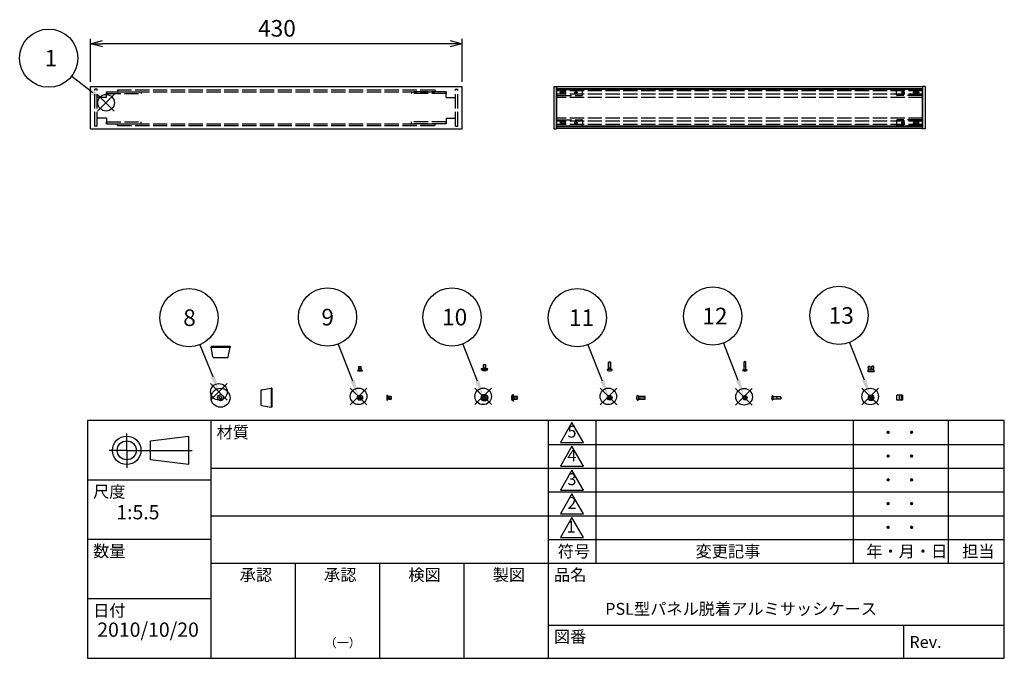
# Model space of a CAD drawing. Extents: x -85 to 2461, y -760 to 1554.
# Drawn here: x 1077 to 2217, y 0 to 739 of the extents above; entities that cross this region are included whole.
import ezdxf
from ezdxf.enums import TextEntityAlignment as Align

# ---------------------------------------------------------------- set-up
doc = ezdxf.new("R2010")
doc.units = 0
doc.header["$LTSCALE"] = 5.5
doc.header["$MEASUREMENT"] = 0
doc.linetypes.add('AM_ISO02W050X2', pattern=[3.75, 3, -0.75])
doc.linetypes.add('GEN7A', pattern=[6.875, 4.75, -0.875, 0.375, -0.875])
doc.layers.get('0').update_dxf_attribs({"linetype": 'CONTINUOUS'})
doc.layers.get('DEFPOINTS').update_dxf_attribs({"linetype": 'CONTINUOUS'})
for name, color, linetype in [('7A', 4, 'GEN7A'), ('AM_12', 7, 'CONTINUOUS'), ('AM_5', 3, 'CONTINUOUS'), ('RAHM2', 1, 'CONTINUOUS'), ('側板', 7, 'CONTINUOUS'), ('側板0', 7, 'AM_ISO02W050X2'), ('固定金具0', 6, 'AM_ISO02W050X2'), ('ｺ_ﾑ足', 8, 'CONTINUOUS'), ('ﾊ_ﾈﾙ', 5, 'CONTINUOUS'), ('ﾊ_ﾈﾙ0', 5, 'AM_ISO02W050X2'), ('ﾊ_ﾈﾙ取付ｽﾘ_ﾌ_', 8, 'CONTINUOUS'), ('ﾊ_ﾈﾙ固定金具', 6, 'CONTINUOUS'), ('ﾊ_ﾈﾙ固定金具0', 6, 'AM_ISO02W050X2'), ('ﾋ_ｽ', 8, 'CONTINUOUS'), ('ﾋ_ｽ0', 8, 'AM_ISO02W050X2'), ('ﾌﾚ_ﾑ', 2, 'CONTINUOUS'), ('ﾌﾚ_ﾑ0', 2, 'AM_ISO02W050X2')]:
    doc.layers.add(name, color=color, linetype=linetype)
doc.styles.add('ACISOTS', font='isocp.shx', dxfattribs={"height": 1, "bigfont": 'extfont.shx'})
doc.styles.get("Standard").update_dxf_attribs({"font": 'ISOCP.SHX', "bigfont": 'EXTFONT.SHX'})
doc.styles.add('TAKACHI1', font='txt', dxfattribs={"height": 2.5})
doc.dimstyles.get("Standard").update_dxf_attribs({"dimtxt": 0.18, "dimasz": 0.18, "dimexe": 0.18, "dimexo": 0.0625, "dimgap": 0.09, "dimtad": 0, "dimtih": 1, "dimtoh": 1, "dimzin": 0, "dimdsep": 46, "dimtxsty": 'TAKACHI1', "dimcen": 0.09, "dimadec": 0, "dimazin": 0, "dimtfac": 1, "dimtofl": 0, "dimtmove": 2, "dimatfit": 3, "dimfxl": 1, "dimtolj": 1, "dimarcsym": 0})

# ---------------------------------------------------------------- blocks, each defined once
blk = doc.blocks.new('*U57')
at = {"layer": 'RAHM2'}
blk.add_text('日付', height=2.5, dxfattribs=at).set_placement((-191.8, 8.8))
blk = doc.blocks.new('*U58')
at = {"layer": 'RAHM2'}
blk.add_text('尺度', height=2.5, dxfattribs=at).set_placement((-191.8, 33.8))
blk = doc.blocks.new('*U59')
at = {"layer": 'RAHM2'}
blk.add_text('数量', height=2.5, dxfattribs=at).set_placement((-191.8, 21.3))
blk = doc.blocks.new('*U61')
at = {"layer": 'RAHM2'}
blk.add_text('材質', height=2.5, dxfattribs=at).set_placement((-165.8, 46.3))
blk = doc.blocks.new('*U63')
at = {"layer": 'RAHM2'}
blk.add_text('承認', height=2.5, dxfattribs=at).set_placement((-160.94, 16.3))
blk = doc.blocks.new('*U64')
at = {"layer": 'RAHM2'}
blk.add_text('承認', height=2.5, dxfattribs=at).set_placement((-143.19, 16.3))
blk = doc.blocks.new('*U65')
at = {"layer": 'RAHM2'}
blk.add_text('検図', height=2.5, dxfattribs=at).set_placement((-125.44, 16.3))
blk = doc.blocks.new('*U66')
at = {"layer": 'RAHM2'}
blk.add_text('製図', height=2.5, dxfattribs=at).set_placement((-107.69, 16.3))
blk = doc.blocks.new('*U67')
at = {"layer": 'RAHM2'}
blk.add_text('Rev.', height=2.5, dxfattribs=at).set_placement((-19.98, 2.18))
blk = doc.blocks.new('*U68')
at = {"layer": 'RAHM2'}
blk.add_text('図番', height=2.5, dxfattribs=at).set_placement((-94.8, 3.3))
blk = doc.blocks.new('*U69')
at = {"layer": 'RAHM2'}
blk.add_text('符号', height=2.5, dxfattribs=at).set_placement((-94, 21.25))
blk = doc.blocks.new('*U70')
at = {"layer": 'RAHM2'}
blk.add_text('品名', height=2.5, dxfattribs=at).set_placement((-94.8, 16.3))
blk = doc.blocks.new('*U71')
at = {"layer": 'RAHM2'}
blk.add_text('変更記事', height=2.5, dxfattribs=at).set_placement((-65, 21.25))
blk = doc.blocks.new('*U72')
at = {"layer": 'RAHM2'}
blk.add_text('・  ・   ', height=2.5, dxfattribs=at).set_placement((-26.16, 31.25))
blk = doc.blocks.new('*U73')
at = {"layer": 'RAHM2'}
blk.add_text('年・月・日', height=2.5, dxfattribs=at).set_placement((-29.06, 21.25))
blk = doc.blocks.new('*U74')
at = {"layer": 'RAHM2'}
blk.add_text('担当', height=2.5, dxfattribs=at).set_placement((-8.88, 21.25))
blk = doc.blocks.new('*U75')
at = {"layer": 'RAHM2'}
blk.add_text('・  ・   ', height=2.5, dxfattribs=at).set_placement((-26.16, 41.25))
blk = doc.blocks.new('*U76')
at = {"layer": 'RAHM2'}
blk.add_text('・  ・   ', height=2.5, dxfattribs=at).set_placement((-26.16, 36.25))
blk = doc.blocks.new('*U77')
at = {"layer": 'RAHM2'}
blk.add_text('・  ・   ', height=2.5, dxfattribs=at).set_placement((-26.16, 46.25))
blk = doc.blocks.new('*U78')
at = {"layer": 'RAHM2'}
blk.add_text('・  ・   ', height=2.5, dxfattribs=at).set_placement((-26.16, 26.25))
blk = doc.blocks.new('TK-TITLE')
for p, q in [((-193, 50), (-193, 0)), ((0, 50), (-193, 50)), ((-167, 50), (-167, 0)), ((-96, 50), (-96, 0)), ((0, 0), (0, 50)), ((-179.72, 45.75), (-171.72, 46.75)), ((-179.72, 41.75), (-179.72, 45.75)), ((-171.72, 46.75), (-171.72, 40.75)), ((-171.72, 40.75), (-179.72, 41.75)), ((-167, 40), (-96, 40)), ((-167, 37.5), (-193, 37.5)), ((-167, 30), (-96, 30)), ((-167, 25), (-193, 25)), ((-167, 20), (-96, 20)), ((-149.25, 20), (-149.25, 0)), ((-131.5, 20), (-131.5, 0)), ((-113.75, 20), (-113.75, 0)), ((-96, 20), (0, 20)), ((-167, 12.5), (-193, 12.5)), ((-96, 7), (0, 7)), ((-21.18, 0), (-21.18, 7)), ((-193, 0), (0, 0))]:
    blk.add_line(p, q)
for radius in [3, 2]:
    blk.add_circle((-184.72, 43.75), radius)
at = {"layer": '7A'}
for q in [(-184.72, 47.32), (-188.44, 43.75), (-170.94, 43.75), (-184.72, 40.04)]:
    blk.add_line((-184.72, 43.75), q, dxfattribs=at)
at = {"layer": 'RAHM2'}
for p, q in [((-86, 50), (-86, 20)), ((-31.82, 50), (-31.82, 20)), ((-11.82, 50), (-11.82, 20)), ((-91, 49.6), (-93.42, 45.4)), ((-88.58, 45.4), (-91, 49.6)), ((-96, 45), (0, 45)), ((-93.42, 45.4), (-88.58, 45.4)), ((-91, 44.6), (-93.42, 40.4)), ((-88.58, 40.4), (-91, 44.6)), ((-96, 40), (0, 40)), ((-93.42, 40.4), (-88.58, 40.4)), ((-91, 39.6), (-93.42, 35.4)), ((-88.58, 35.4), (-91, 39.6)), ((-93.42, 35.4), (-88.58, 35.4)), ((-96, 35), (0, 35)), ((-91, 34.6), (-93.42, 30.4)), ((-88.58, 30.4), (-91, 34.6)), ((-96, 30), (0, 30)), ((-93.42, 30.4), (-88.58, 30.4)), ((-91, 29.6), (-93.42, 25.4)), ((-88.58, 25.4), (-91, 29.6)), ((-96, 25), (0, 25)), ((-93.42, 25.4), (-88.58, 25.4))]:
    blk.add_line(p, q, dxfattribs=at)
at = {"layer": 'ﾊ_ﾈﾙ0'}
for name in ['*U61', '*U77', '*U75', '*U76', '*U58', '*U72', '*U78', '*U59', '*U69', '*U71', '*U73', '*U74', '*U63', '*U64', '*U65', '*U66', '*U70', '*U57', '*U68', '*U67']:
    blk.add_blockref(name, (0, 0), dxfattribs=at)
for tag, p, height in [('GEN-TITLE-MAT1', (-148.96, 43.3), 3), ('GEN-TITLE-MAT2', (-148.96, 33.3), 3), ('GEN-TITLE-DES1', (-84.14, 12.83), 3.5), ('GEN-TITLE-DES2', (-84, 9.15), 2.5), ('GEN-TITLE-NR1', (-84, 2), 3), ('GEN-TITLE-NR2', (-8, 1.71), 2.5)]:
    blk.add_attdef(tag, p, '', height=height)
for tag, p in [('GEN-TITLE-SCA', (-177.82, 28.3)), ('GEN-TITLE-QTY', (-175.61, 15.8))]:
    blk.add_attdef(tag, text='', height=3).set_placement(p, align=Align.BOTTOM_RIGHT)
blk.add_attdef('GEN-TITLE-DAT', text='', height=3).set_placement((-180.22, 3.59), align=Align.BOTTOM_CENTER)
at = {"layer": 'RAHM2'}
for s, p in [('5', (-91, 45.65)), ('4', (-91, 40.65)), ('3', (-91, 35.65)), ('2', (-91, 30.65)), ('1', (-91.19, 25.65))]:
    blk.add_text(s, height=2.5, dxfattribs=at).set_placement(p, align=Align.BOTTOM_CENTER)
blk = doc.blocks.new('取付ビス_ﾊ_ｲﾝﾄ_W付M3_5_-2')
at = {"layer": 'ﾋ_ｽ'}
for p, q in [((-1.9, -0.4), (-1.9, 0.4)), ((-1.9, 0.4), (-1.6, 0.4)), ((-0.4, 1.6), (-0.4, 1.8)), ((-0.4, 1.8), (0.4, 1.8)), ((0.4, 1.8), (0.4, 1.6)), ((1.6, 0.4), (1.8, 0.4)), ((1.8, 0.4), (1.8, -0.4)), ((-1.6, -0.4), (-1.9, -0.4)), ((-0.4, -1.9), (-0.4, -1.6)), ((0.4, -1.9), (-0.4, -1.9)), ((0.4, -1.6), (0.4, -1.9)), ((1.8, -0.4), (1.6, -0.4))]:
    blk.add_line(p, q, dxfattribs=at)
for radius in [3.9, 3.15]:
    blk.add_circle((0, 0), radius, dxfattribs=at)
for centre, start, end in [((-1.6, 1.6), 270, 0), ((1.6, 1.6), 180, 270), ((-1.6, -1.6), 0, 90), ((1.6, -1.6), 90, 180)]:
    blk.add_arc(centre, 1.18, start, end, dxfattribs=at)
blk = doc.blocks.new('取付ビス_ｻﾗM3_5_-2')
at = {"layer": 'ﾋ_ｽ'}
for p, q in [((-1.8, 0.4), (-1.6, 0.4)), ((-1.8, -0.4), (-1.8, 0.4)), ((-0.4, 1.6), (-0.4, 1.8)), ((-0.4, 1.8), (0.4, 1.8)), ((0.4, 1.8), (0.4, 1.6)), ((1.6, 0.4), (1.8, 0.4)), ((1.8, 0.4), (1.8, -0.4)), ((-1.6, -0.4), (-1.8, -0.4)), ((-0.4, -1.8), (-0.4, -1.6)), ((0.4, -1.8), (-0.4, -1.8)), ((0.4, -1.6), (0.4, -1.8)), ((1.8, -0.4), (1.6, -0.4))]:
    blk.add_line(p, q, dxfattribs=at)
blk.add_circle((0, 0), 3, dxfattribs=at)
for centre, start, end in [((-1.6, 1.6), 270, 0), ((1.6, 1.6), 180, 270), ((-1.6, -1.6), 0, 90), ((1.6, -1.6), 90, 180)]:
    blk.add_arc(centre, 1.15, start, end, dxfattribs=at)
blk = doc.blocks.new('取付ビス_ｻﾗM3_5_')
at = {"layer": 'ﾋ_ｽ'}
for p, q in [((0, 3), (0, -3)), ((0, 3), (0.2, 3)), ((1.9, 1.3), (0.2, 3)), ((0.2, -3), (0.2, 3)), ((2.8, 1.5), (2, 1.3)), ((5, 1.5), (2.8, 1.5)), ((2.8, -1.5), (2.8, 1.5)), ((5, 1.5), (5, -1.5)), ((0, -3), (0.2, -3)), ((0.2, -3), (1.9, -1.3)), ((2, -1.3), (2.8, -1.5)), ((2.8, -1.5), (5, -1.5))]:
    blk.add_line(p, q, dxfattribs=at)
for centre, start, end in [((2.1, 1.6), 225, 270), ((2.1, -1.5), 90, 135)]:
    blk.add_arc(centre, 0.3, start, end, dxfattribs=at)
at = {"layer": 'ﾋ_ｽ0'}
for p, q in [((1.8, -1.5), (1.8, 1.5)), ((2.1, 1.2), (5, 1.2)), ((5, -1.2), (2.1, -1.2))]:
    blk.add_line(p, q, dxfattribs=at)
blk = doc.blocks.new('取付ﾋ_ｽ_ﾅﾍ_M3_8_')
at = {"layer": 'ﾋ_ｽ'}
for p, q in [((-0.8, 2.7), (0, 2.7)), ((0, 2.7), (0, -2.7)), ((0.1, 1.2), (1.2, 1.5)), ((8, 1.5), (1.2, 1.5)), ((1.2, -1.5), (1.2, 1.5)), ((8, -1.5), (8, 1.5)), ((-0.8, -2.7), (0, -2.7)), ((0.1, -1.2), (1.2, -1.5)), ((1.2, -1.5), (8, -1.5))]:
    blk.add_line(p, q, dxfattribs=at)
for centre, radius, start, end in [((5, 0), 7, 163.743, 196.257), ((-0.8, 1.7), 1, 95, 163.743), ((0.1, 1.3), 0.1, 180, 283.4957), ((-0.8, -1.7), 1, 196.257, 265), ((0.1, -1.3), 0.1, 76.5043, 180)]:
    blk.add_arc(centre, radius, start, end, dxfattribs=at)
at = {"layer": 'ﾋ_ｽ0'}
for p, q in [((0, 1.2), (8, 1.2)), ((0, -1.2), (8, -1.2))]:
    blk.add_line(p, q, dxfattribs=at)
blk = doc.blocks.new('取付ﾋ_ｽ_ﾅﾍ_M3_8_-2')
at = {"layer": 'ﾋ_ｽ'}
for p, q in [((-1.8, -0.4), (-1.8, 0.4)), ((-1.8, 0.4), (-1.6, 0.4)), ((-0.4, 1.8), (0.4, 1.8)), ((-0.4, 1.6), (-0.4, 1.8)), ((0.4, 1.8), (0.4, 1.6)), ((1.6, 0.4), (1.8, 0.4)), ((1.8, 0.4), (1.8, -0.4)), ((-1.6, -0.4), (-1.8, -0.4)), ((-0.4, -1.8), (-0.4, -1.6)), ((0.4, -1.8), (-0.4, -1.8)), ((0.4, -1.6), (0.4, -1.8)), ((1.8, -0.4), (1.6, -0.4))]:
    blk.add_line(p, q, dxfattribs=at)
blk.add_circle((0, 0), 2.75, dxfattribs=at)
for centre, start, end in [((-1.6, 1.6), 270, 0), ((1.6, 1.6), 180, 270), ((-1.6, -1.6), 0, 90), ((1.6, -1.6), 90, 180)]:
    blk.add_arc(centre, 1.15, start, end, dxfattribs=at)
blk = doc.blocks.new('取付ビス_ﾊ_ｲﾝﾄ_W付M3_5_')
at = {"layer": 'ﾋ_ｽ'}
for p, q in [((-0.5, 3.1), (-1.8, 3)), ((-1.8, 3), (-1.8, -3)), ((-0.5, -3.9), (-0.5, 3.9)), ((-0.5, 3.9), (0, 3.9)), ((0, -3.9), (0, 3.9)), ((0, 1.3), (0.7, 1.5)), ((4.5, 1.5), (0.7, 1.5)), ((0.7, -1.5), (0.7, 1.5)), ((4.5, -1.5), (4.5, 1.5)), ((-0.5, -3.1), (-1.8, -3)), ((-0.5, -3.9), (0, -3.9)), ((0, -1.3), (0.7, -1.5)), ((0.7, -1.5), (4.5, -1.5))]:
    blk.add_line(p, q, dxfattribs=at)
blk.add_arc((5.6, 0), 7.98, 157.6435, 202.3565, dxfattribs=at)
at = {"layer": 'ﾋ_ｽ0'}
for p, q in [((0, 1.2), (4.5, 1.2)), ((0, -1.2), (4.5, -1.2))]:
    blk.add_line(p, q, dxfattribs=at)
blk = doc.blocks.new('*U98')
at = {"layer": 'AM_12', "color": 4}
for p, q in [((1166.9, 633.2), (1186.2, 652.4)), ((1166.9, 652.4), (1186.2, 633.2))]:
    blk.add_line(p, q, dxfattribs=at)
blk.add_circle((1176.6, 642.8), 9.62, dxfattribs=at)
blk = doc.blocks.new('*U100')
at = {"layer": 'AM_5', "color": 7, "style": 'ACISOTS'}
blk.add_text('1', height=19.2, dxfattribs=at).set_placement((1105.5, 684.8))
blk = doc.blocks.new('*U99')
at = {"layer": 'AM_5'}
blk.add_line((1136.9, 673.7), (1161.4, 654.6), dxfattribs=at)
at = {"layer": 'AM_5', "color": 3}
blk.add_circle((1110.3, 694.4), 33.7, dxfattribs=at)
at = {"layer": 'AM_5'}
blk.add_trace([(1159.8, 652.6), (1162.9, 656.6), (1176.6, 642.8)], dxfattribs=at)
at = {"layer": 'ﾊ_ﾈﾙ0'}
blk.add_blockref('*U100', (0, 0), dxfattribs=at)
blk = doc.blocks.new('*U116')
at = {"layer": 'AM_12', "color": 4}
for p, q in [((1297.7, 298.7), (1317, 317.9)), ((1297.7, 317.9), (1317, 298.7))]:
    blk.add_line(p, q, dxfattribs=at)
blk.add_circle((1307.3, 308.3), 9.62, dxfattribs=at)
blk = doc.blocks.new('*U118')
at = {"layer": 'AM_5', "color": 7, "style": 'ACISOTS'}
blk.add_text('8', height=19.2, dxfattribs=at).set_placement((1266, 384.5))
blk = doc.blocks.new('*U117')
at = {"layer": 'AM_5'}
blk.add_line((1285.3, 362.9), (1300.1, 326.1), dxfattribs=at)
at = {"layer": 'AM_5', "color": 3}
blk.add_circle((1272.7, 394.1), 33.7, dxfattribs=at)
at = {"layer": 'AM_5'}
blk.add_trace([(1297.8, 325.2), (1302.5, 327.1), (1307.3, 308.3)], dxfattribs=at)
at = {"layer": 'ﾊ_ﾈﾙ0'}
blk.add_blockref('*U118', (0, 0), dxfattribs=at)
blk = doc.blocks.new('*U119')
at = {"layer": 'AM_12', "color": 4}
for p, q in [((1459.4, 293.4), (1478.6, 312.7)), ((1459.4, 312.7), (1478.6, 293.4))]:
    blk.add_line(p, q, dxfattribs=at)
blk.add_circle((1469, 303.1), 9.62, dxfattribs=at)
blk = doc.blocks.new('*U121')
at = {"layer": 'AM_5', "color": 7, "style": 'ACISOTS'}
blk.add_text('9', height=19.2, dxfattribs=at).set_placement((1425.9, 385.2))
blk = doc.blocks.new('*U120')
at = {"layer": 'AM_5'}
blk.add_line((1445.3, 363.4), (1462, 321), dxfattribs=at)
at = {"layer": 'AM_5', "color": 3}
blk.add_circle((1433, 394.8), 33.7, dxfattribs=at)
at = {"layer": 'AM_5'}
blk.add_trace([(1459.6, 320), (1464.3, 321.9), (1469, 303.1)], dxfattribs=at)
at = {"layer": 'ﾊ_ﾈﾙ0'}
blk.add_blockref('*U121', (0, 0), dxfattribs=at)
blk = doc.blocks.new('*U122')
at = {"layer": 'AM_12', "color": 4}
for p, q in [((1603.5, 293.5), (1622.8, 312.7)), ((1603.5, 312.7), (1622.8, 293.5))]:
    blk.add_line(p, q, dxfattribs=at)
blk.add_circle((1613.2, 303.1), 9.62, dxfattribs=at)
blk = doc.blocks.new('*U124')
at = {"layer": 'AM_5', "color": 7, "style": 'ACISOTS'}
blk.add_text('10', height=19.25, dxfattribs=at).set_placement((1565.6, 385.2))
blk = doc.blocks.new('*U123')
at = {"layer": 'AM_5'}
blk.add_line((1589.5, 363.5), (1606.1, 321), dxfattribs=at)
at = {"layer": 'AM_5', "color": 3}
blk.add_circle((1577.1, 394.8), 33.7, dxfattribs=at)
at = {"layer": 'AM_5'}
blk.add_trace([(1603.8, 320.1), (1608.5, 321.9), (1613.2, 303.1)], dxfattribs=at)
at = {"layer": 'ﾊ_ﾈﾙ0'}
blk.add_blockref('*U124', (0, 0), dxfattribs=at)
blk = doc.blocks.new('*U125')
at = {"layer": 'AM_12', "color": 4}
for p, q in [((1748.5, 293.4), (1767.8, 312.7)), ((1748.5, 312.7), (1767.8, 293.4))]:
    blk.add_line(p, q, dxfattribs=at)
blk.add_circle((1758.1, 303.1), 9.62, dxfattribs=at)
blk = doc.blocks.new('*U127')
at = {"layer": 'AM_5', "color": 7, "style": 'ACISOTS'}
blk.add_text('11', height=19.25, dxfattribs=at).set_placement((1712.5, 384.5))
blk = doc.blocks.new('*U126')
at = {"layer": 'AM_5'}
blk.add_line((1734.5, 362.8), (1751, 321), dxfattribs=at)
at = {"layer": 'AM_5', "color": 3}
blk.add_circle((1722.1, 394.1), 33.7, dxfattribs=at)
at = {"layer": 'AM_5'}
blk.add_trace([(1748.7, 320), (1753.4, 321.9), (1758.1, 303.1)], dxfattribs=at)
at = {"layer": 'ﾊ_ﾈﾙ0'}
blk.add_blockref('*U127', (0, 0), dxfattribs=at)
blk = doc.blocks.new('_OPEN30')
at = {"color": 0, "linetype": 'ByBlock'}
for p, q in [((-1, 0.268), (0, 0)), ((0, 0), (-1, -0.268)), ((0, 0), (-1, 0))]:
    blk.add_line(p, q, dxfattribs=at)
blk = doc.blocks.new('*U86')
at = {"layer": 'AM_5', "color": 2}
blk.add_text('430', height=19.25, dxfattribs=at).set_placement((1352.6, 719.3))
blk = doc.blocks.new('*D85')
at = {"layer": 'AM_5'}
for p, q in [((1158.7, 667.1), (1158.7, 716.6)), ((1575, 711.1), (1172.5, 711.1)), ((1588.7, 667.1), (1588.7, 716.6))]:
    blk.add_line(p, q, dxfattribs=at)
at = {"layer": 'DEFPOINTS', "color": 0}
for p in [(1158.7, 711.1), (1158.7, 661.6), (1588.7, 661.6)]:
    blk.add_point(p, dxfattribs=at)
at = {"layer": 'AM_5', "xscale": 13.75, "yscale": 13.75, "zscale": 13.75, "rotation": 180}
blk.add_blockref('_OPEN30', (1158.7, 711.1), dxfattribs=at)
at = {"layer": 'AM_5', "xscale": 13.75, "yscale": 13.75, "zscale": 13.75}
blk.add_blockref('_OPEN30', (1588.7, 711.1), dxfattribs=at)
at = {"layer": 'ﾊ_ﾈﾙ0'}
blk.add_blockref('*U86', (0, 0), dxfattribs=at)
blk = doc.blocks.new('ｽﾘ_ﾌ_ﾋ_ｽ_M2_5_-2')
at = {"layer": 'ﾋ_ｽ', "linetype": 'Continuous'}
for p, q in [((-1.3, 0.3), (-1.1, 0.3)), ((-1.3, 0), (-1.3, 0.3)), ((-1.3, -0.3), (-1.3, 0)), ((-0.3, 1.2), (0, 1.2)), ((-0.3, 1.1), (-0.3, 1.2)), ((0, 1.2), (0.3, 1.2)), ((0.3, 1.2), (0.3, 1.1)), ((1.1, 0.3), (1.2, 0.3)), ((1.2, 0.3), (1.2, 0)), ((1.2, 0), (1.2, -0.3)), ((-1.1, -0.3), (-1.3, -0.3)), ((-0.3, -1.3), (-0.3, -1.1)), ((0, -1.3), (-0.3, -1.3)), ((0.3, -1.3), (0, -1.3)), ((0.3, -1.1), (0.3, -1.3)), ((1.2, -0.3), (1.1, -0.3))]:
    blk.add_line(p, q, dxfattribs=at)
blk.add_circle((0, 0), 2.5, dxfattribs=at)
for centre, start, end in [((-1.1, 1.1), 270, 0), ((1.1, 1.1), 180, 270), ((-1.1, -1.1), 0, 90), ((1.1, -1.1), 90, 180)]:
    blk.add_arc(centre, 0.795, start, end, dxfattribs=at)
blk = doc.blocks.new('ｽﾘ_ﾌ_ﾋ_ｽ_M2_5_')
at = {"layer": 'ﾋ_ｽ'}
for p, q in [((-0.9, 2.3), (-0.2, 2.5)), ((0, 2.3), (0, -2.3)), ((4.4, 1.1), (0, 1.1)), ((8.9, 1.2), (4.4, 1.2)), ((4.4, 1.2), (4.4, -1.2)), ((8.9, 1.2), (10, 0)), ((8.9, 1.2), (8.9, -1.2)), ((10, 0), (8.9, -1.2)), ((-0.9, -2.3), (-0.2, -2.5)), ((0, -1.1), (4.4, -1.1)), ((4.4, -1.2), (8.9, -1.2))]:
    blk.add_line(p, q, dxfattribs=at)
for centre, radius, start, end in [((3.2, 0), 4.71, 150.7543, 209.2457), ((-0.2, 2.3), 0.2, 0, 90), ((-0.2, -2.3), 0.2, 270, 0)]:
    blk.add_arc(centre, radius, start, end, dxfattribs=at)
at = {"layer": 'ﾋ_ｽ0'}
for p, q in [((8.9, 1.1), (4.4, 1.1)), ((4.4, -1.1), (8.9, -1.1))]:
    blk.add_line(p, q, dxfattribs=at)
blk = doc.blocks.new('*U203')
at = {"layer": 'AM_12', "color": 4}
for p, q in [((1905.5, 293), (1924.8, 312.2)), ((1905.5, 312.2), (1924.8, 293))]:
    blk.add_line(p, q, dxfattribs=at)
blk.add_circle((1915.2, 302.6), 9.62, dxfattribs=at)
blk = doc.blocks.new('*U205')
at = {"layer": 'AM_5', "color": 7, "style": 'ACISOTS'}
blk.add_text('12', height=19.25, dxfattribs=at).set_placement((1866.9, 386.4))
blk = doc.blocks.new('*U204')
at = {"layer": 'AM_5'}
blk.add_line((1891.3, 364.6), (1908.1, 321.7), dxfattribs=at)
at = {"layer": 'AM_5', "color": 3}
blk.add_circle((1879, 396), 33.7, dxfattribs=at)
at = {"layer": 'AM_5'}
blk.add_trace([(1905.8, 320.8), (1910.5, 322.6), (1915.2, 303.8)], dxfattribs=at)
at = {"layer": 'ﾊ_ﾈﾙ0'}
blk.add_blockref('*U205', (0, 0), dxfattribs=at)
blk = doc.blocks.new('*U206')
at = {"layer": 'AM_12', "color": 4}
for p, q in [((2051.6, 293.3), (2070.8, 312.6)), ((2051.6, 312.6), (2070.8, 293.3))]:
    blk.add_line(p, q, dxfattribs=at)
blk.add_circle((2061.2, 302.9), 9.62, dxfattribs=at)
blk = doc.blocks.new('*U208')
at = {"layer": 'AM_5', "color": 7, "style": 'ACISOTS'}
blk.add_text('13', height=19.25, dxfattribs=at).set_placement((2013.2, 387.1))
blk = doc.blocks.new('*U207')
at = {"layer": 'AM_5'}
blk.add_line((2037.3, 365.3), (2054.2, 322.1), dxfattribs=at)
at = {"layer": 'AM_5', "color": 3}
blk.add_circle((2025.1, 396.7), 33.7, dxfattribs=at)
at = {"layer": 'AM_5'}
blk.add_trace([(2051.8, 321.1), (2056.6, 323), (2061.2, 304.1)], dxfattribs=at)
at = {"layer": 'ﾊ_ﾈﾙ0'}
blk.add_blockref('*U208', (0, 0), dxfattribs=at)
blk = doc.blocks.new('ゴム足_B-P3_')
at = {"layer": 'ｺ_ﾑ足'}
for p, q in [((-11, 0), (-11, -1)), ((-11, 0), (11, 0)), ((11, 0), (11, -1)), ((-9, -12.2), (-11, -1)), ((-11, -1), (11, -1)), ((9, -12.2), (11, -1)), ((-8, -13), (8, -13))]:
    blk.add_line(p, q, dxfattribs=at)
for centre, start, end in [((-8, -12), 190, 270), ((8, -12), 270, 350)]:
    blk.add_arc(centre, 1, start, end, dxfattribs=at)
blk = doc.blocks.new('ゴム足_B-P3_-2')
at = {"layer": 'ｺ_ﾑ足'}
for radius in [11, 3.5, 1.5]:
    blk.add_circle((0, 0), radius, dxfattribs=at)
blk = doc.blocks.new('A$C39567774')
at = {"layer": 'ﾊ_ﾈﾙ取付ｽﾘ_ﾌ_'}
for p, q in [((-3.5, 5.3), (-3, 6.8)), ((-2.8, 5.3), (-3.5, 5.3)), ((-3.5, 2.6), (3.5, 2.6)), ((-3.5, 0), (-3.5, 2.6)), ((3.5, 0), (-3.5, 0)), ((-3, 6.8), (-1, 6.8)), ((-2.8, 2.6), (-2.8, 5.3)), ((-1, 2.6), (-1, 6.8)), ((1, 2.6), (1, 6.8)), ((3, 6.8), (1, 6.8)), ((2.8, 5.3), (3.5, 5.3)), ((2.8, 2.6), (2.8, 5.3)), ((3.5, 5.3), (3, 6.8)), ((3.5, 0), (3.5, 2.6))]:
    blk.add_line(p, q, dxfattribs=at)
blk = doc.blocks.new('ｽﾘ_ﾌ_')
at = {"layer": 'ﾊ_ﾈﾙ取付ｽﾘ_ﾌ_'}
for p, q in [((0, 0), (0, 6)), ((6.8, 6), (0, 6)), ((6.8, 0), (0, 0)), ((2.6, 6), (2.6, 0)), ((5.35, 0), (5.35, 6)), ((6.8, 6), (6.8, 0))]:
    blk.add_line(p, q, dxfattribs=at)
blk = doc.blocks.new('スリ_ブ-2')
at = {"layer": 'ﾊ_ﾈﾙ取付ｽﾘ_ﾌ_'}
for p, q in [((-1.8, 3), (1.8, 3)), ((-1.7, 0.5), (-1.1, 0.5)), ((-0.5, 1.7), (-0.5, 1.1)), ((0.5, 1.7), (0.5, 1.1)), ((1.7, 0.5), (1.1, 0.5)), ((-1.8, -3), (1.8, -3)), ((-1.1, -0.5), (-1.7, -0.5)), ((-0.5, -1.7), (-0.5, -1.1)), ((0.5, -1.7), (0.5, -1.1)), ((1.1, -0.5), (1.7, -0.5))]:
    blk.add_line(p, q, dxfattribs=at)
blk.add_circle((0, 0), 2.7, dxfattribs=at)
for radius, start, end in [(3.5, 121.0027, 238.9973), (1.75, 163.3985, 196.6015), (1.24, 113.78, 156.22), (1.75, 73.3985, 106.6015), (1.24, 23.78, 66.22), (1.75, 343.3985, 16.6015), (3.5, 301.0027, 58.9973), (1.24, 203.78, 246.22), (1.75, 253.3985, 286.6015), (1.24, 293.78, 336.22)]:
    blk.add_arc((0, 0), radius, start, end, dxfattribs=at)
blk = doc.blocks.new('*U247')
blk.add_text('（一）', height=10.31).set_placement((1429.5, 12.8))

msp = doc.modelspace()

# ---------------------------------------------------------------- linework, layer by layer
at = {"layer": '側板'}
for p, q in [((1158.748, 661.574), (1588.748, 661.574)), ((1158.748, 612.574), (1158.748, 661.574)), ((1588.748, 612.574), (1588.748, 661.574)), ((1694.952, 661.574), (1697.952, 661.574)), ((1694.952, 661.574), (1694.952, 612.574)), ((1697.952, 661.574), (1697.952, 612.574)), ((2124.952, 661.574), (2121.952, 661.574)), ((2121.952, 661.574), (2121.952, 612.574)), ((2124.952, 661.574), (2124.952, 612.574)), ((1158.748, 612.574), (1588.748, 612.574)), ((1694.952, 612.574), (1697.952, 612.574)), ((2124.952, 612.574), (2121.952, 612.574))]:
    msp.add_line(p, q, dxfattribs=at)
at = {"layer": '側板0'}
for p, q in [((1189.748, 657.574), (1557.748, 657.574)), ((1189.748, 657.574), (1189.748, 655.574)), ((1189.748, 655.574), (1557.748, 655.574)), ((1557.748, 657.574), (1557.748, 655.574)), ((1189.748, 618.574), (1557.748, 618.574)), ((1189.748, 616.574), (1189.748, 618.574)), ((1189.748, 616.574), (1557.748, 616.574)), ((1557.748, 616.574), (1557.748, 618.574))]:
    msp.add_line(p, q, dxfattribs=at)
at = {"layer": '固定金具0'}
for p, q in [((1177.248, 655.574), (1177.248, 653.574)), ((1177.248, 655.574), (1217.248, 655.574)), ((1177.248, 653.574), (1217.248, 653.574)), ((1217.248, 655.574), (1217.248, 653.574)), ((1530.248, 655.574), (1530.248, 653.574)), ((1570.248, 655.574), (1530.248, 655.574)), ((1570.248, 653.574), (1530.248, 653.574)), ((1570.248, 655.574), (1570.248, 653.574)), ((1177.248, 618.574), (1177.248, 620.574)), ((1177.248, 620.574), (1217.248, 620.574)), ((1177.248, 618.574), (1217.248, 618.574)), ((1217.248, 618.574), (1217.248, 620.574)), ((1530.248, 618.574), (1530.248, 620.574)), ((1570.248, 620.574), (1530.248, 620.574)), ((1570.248, 618.574), (1530.248, 618.574)), ((1570.248, 618.574), (1570.248, 620.574))]:
    msp.add_line(p, q, dxfattribs=at)
at = {"layer": 'ﾊ_ﾈﾙ'}
for p, q in [((1698.102, 615.724), (1698.102, 658.424)), ((1698.102, 658.424), (2121.802, 658.424)), ((2121.802, 615.724), (2121.802, 658.424)), ((1698.102, 615.724), (2121.802, 615.724))]:
    msp.add_line(p, q, dxfattribs=at)
for points in [[(1704.202, 652.824, -1), (1704.202, 656.224), (1706.802, 656.224, -1), (1706.802, 652.824)], [(2113.102, 652.824, -1), (2113.102, 656.224), (2115.702, 656.224, -1), (2115.702, 652.824)], [(1704.202, 617.924, -1), (1704.202, 621.324), (1706.802, 621.324, -1), (1706.802, 617.924)], [(2113.102, 617.924, -1), (2113.102, 621.324), (2115.702, 621.324, -1), (2115.702, 617.924)]]:
    msp.add_lwpolyline(points, format="xyb", close=True, dxfattribs=at)
at = {"layer": 'ﾊ_ﾈﾙ0'}
for p, q in [((1166.248, 658.424), (1163.748, 658.424)), ((1163.748, 615.724), (1163.748, 658.424)), ((1166.248, 615.724), (1166.248, 658.424)), ((1581.248, 658.424), (1583.748, 658.424)), ((1581.248, 615.724), (1581.248, 658.424)), ((1583.748, 615.724), (1583.748, 658.424)), ((1166.248, 615.724), (1163.748, 615.724)), ((1581.248, 615.724), (1583.748, 615.724))]:
    msp.add_line(p, q, dxfattribs=at)
at = {"layer": 'ﾊ_ﾈﾙ固定金具'}
for centre in [(1705.502, 654.574), (2114.402, 654.574), (1705.502, 619.574), (2114.402, 619.574)]:
    msp.add_circle(centre, 1.05, dxfattribs=at)
at = {"layer": 'ﾊ_ﾈﾙ固定金具0'}
for p, q in [((1698.002, 657.024), (1698.002, 652.124)), ((1699.002, 658.024), (1727.142, 658.024)), ((1699.002, 651.124), (1727.142, 651.124)), ((1728.142, 652.124), (1728.142, 657.024)), ((2091.762, 652.124), (2091.762, 657.024)), ((2120.902, 658.024), (2092.762, 658.024)), ((2120.902, 651.124), (2092.762, 651.124)), ((2121.902, 657.024), (2121.902, 652.124)), ((1698.002, 617.124), (1698.002, 622.024)), ((1699.002, 623.024), (1727.142, 623.024)), ((1699.002, 616.124), (1727.142, 616.124)), ((1728.142, 622.024), (1728.142, 617.124)), ((2091.762, 622.024), (2091.762, 617.124)), ((2120.902, 623.024), (2092.762, 623.024)), ((2120.902, 616.124), (2092.762, 616.124)), ((2121.902, 617.124), (2121.902, 622.024))]:
    msp.add_line(p, q, dxfattribs=at)
for centre, radius in [((1705.502, 654.574), 1.25), ((1720.642, 654.574), 1.25), ((1720.642, 654.574), 1.05), ((2099.262, 654.574), 1.25), ((2099.262, 654.574), 1.05), ((2114.402, 654.574), 1.25), ((1705.502, 619.574), 1.25), ((1720.642, 619.574), 1.25), ((1720.642, 619.574), 1.05), ((2099.262, 619.574), 1.25), ((2099.262, 619.574), 1.05), ((2114.402, 619.574), 1.25)]:
    msp.add_circle(centre, radius, dxfattribs=at)
for centre, start, end in [((1699.002, 657.024), 90, 180), ((1699.002, 652.124), 180, 270), ((1727.142, 657.024), 0, 90), ((1727.142, 652.124), 270, 0), ((2092.762, 657.024), 90, 180), ((2092.762, 652.124), 180, 270), ((2120.902, 657.024), 360, 90), ((2120.902, 652.124), 270, 0), ((1699.002, 622.024), 90, 180), ((1699.002, 617.124), 180, 270), ((1727.142, 622.024), 0, 90), ((1727.142, 617.124), 270, 0), ((2092.762, 622.024), 90, 180), ((2092.762, 617.124), 180, 270), ((2120.902, 622.024), 0, 90), ((2120.902, 617.124), 270, 0)]:
    msp.add_arc(centre, 1, start, end, dxfattribs=at)
at = {"layer": 'ﾌﾚ_ﾑ'}
for p, q in [((1697.952, 649.074), (1697.952, 661.074)), ((2121.952, 661.074), (1697.952, 661.074)), ((2121.952, 659.074), (1697.952, 659.074)), ((2121.952, 658.574), (1697.952, 658.574)), ((2121.952, 661.074), (2121.952, 649.074)), ((1697.952, 613.074), (1697.952, 625.074)), ((2121.952, 615.574), (1697.952, 615.574)), ((2121.952, 625.074), (2121.952, 613.074)), ((2121.952, 615.074), (1697.952, 615.074)), ((2121.952, 613.074), (1697.952, 613.074))]:
    msp.add_line(p, q, dxfattribs=at)
at = {"layer": 'ﾌﾚ_ﾑ0'}
for p, q in [((1177.248, 649.074), (1177.248, 655.574)), ((1570.248, 649.074), (1570.248, 655.574)), ((2121.952, 656.574), (1697.952, 656.574)), ((2121.952, 652.574), (1697.952, 652.574)), ((1177.248, 649.074), (1166.248, 649.074)), ((1570.248, 649.074), (1581.248, 649.074)), ((2121.952, 649.074), (1697.952, 649.074)), ((1177.248, 625.074), (1166.248, 625.074)), ((1177.248, 625.074), (1177.248, 618.574)), ((1570.248, 625.074), (1581.248, 625.074)), ((1570.248, 625.074), (1570.248, 618.574)), ((2121.952, 625.074), (1697.952, 625.074)), ((2121.952, 621.574), (1697.952, 621.574)), ((2121.952, 617.574), (1697.952, 617.574))]:
    msp.add_line(p, q, dxfattribs=at)

# ---------------------------------------------------------------- block references
at = {"xscale": 5.5, "yscale": 5.5, "zscale": 5.5}
msp.add_blockref('TK-TITLE', (2216.5, 0), dxfattribs=at).add_auto_attribs({'GEN-TITLE-DAT': '2010/10/20', 'GEN-TITLE-SCA': '1:5.5', 'GEN-TITLE-DES2': 'PSL型パネル脱着アルミサッシケース'})
at = {"layer": 'AM_12'}
for name in ['*U98', '*U116', '*U119', '*U122', '*U125', '*U203', '*U206']:
    msp.add_blockref(name, (0, 0), dxfattribs=at)
at = {"layer": 'AM_5'}
for name in ['*U99', '*U117', '*U120', '*U123', '*U126', '*U204', '*U207']:
    msp.add_blockref(name, (0, 0), dxfattribs=at)
at = {"layer": 'ｺ_ﾑ足'}
for name, p in [('ゴム足_B-P3_', (1309.161, 361.003)), ('ゴム足_B-P3_-2', (1309.161, 301.503))]:
    msp.add_blockref(name, p, dxfattribs=at)
at = {"layer": 'ｺ_ﾑ足', "rotation": 270}
msp.add_blockref('ゴム足_B-P3_', (1368.661, 301.503), dxfattribs=at)
at = {"layer": 'ﾊ_ﾈﾙ0'}
msp.add_blockref('*U247', (0, 0), dxfattribs=at)
at = {"layer": 'ﾋ_ｽ'}
for name, p, rotation in [('取付ﾋ_ｽ_ﾅﾍ_M3_8_', (1759.683, 334.554), 90), ('ｽﾘ_ﾌ_ﾋ_ｽ_M2_5_', (1916.233, 333.918), 89.99999999999999), ('取付ビス_ｻﾗM3_5_', (1470.563, 332.615), 90), ('取付ビス_ﾊ_ｲﾝﾄ_W付M3_5_', (1614.76, 335.054), 90)]:
    msp.add_blockref(name, p, dxfattribs=dict(at, rotation=rotation))
for name, p in [('A$C39567774', (2062.21, 331.318)), ('取付ビス_ｻﾗM3_5_-2', (1470.563, 301.503)), ('取付ビス_ｻﾗM3_5_', (1501.675, 301.503)), ('取付ビス_ﾊ_ｲﾝﾄ_W付M3_5_-2', (1614.76, 301.503)), ('取付ビス_ﾊ_ｲﾝﾄ_W付M3_5_', (1648.311, 301.503)), ('取付ﾋ_ｽ_ﾅﾍ_M3_8_-2', (1759.683, 301.503)), ('取付ﾋ_ｽ_ﾅﾍ_M3_8_', (1792.734, 301.503)), ('ｽﾘ_ﾌ_ﾋ_ｽ_M2_5_-2', (1916.233, 301.503)), ('ｽﾘ_ﾌ_ﾋ_ｽ_M2_5_', (1948.648, 301.503)), ('スリ_ブ-2', (2062.21, 301.503)), ('ｽﾘ_ﾌ_', (2092.025, 298.503))]:
    msp.add_blockref(name, p, dxfattribs=at)

# ---------------------------------------------------------------- dimensions: what is measured, and where the dimension line sits
at = {"layer": 'AM_5'}
dim = msp.add_linear_dim(base=(1158.748, 711.074), p1=(1588.748, 661.574), p2=(1158.748, 661.574), dimstyle='STANDARD', override={"dimscale": 5.5}, dxfattribs=at)
dim.commit()
dim.dimension.update_dxf_attribs({"geometry": '*D85', "text_midpoint": (1373.748, 728.949)})

doc.saveas('drawing.dxf')
